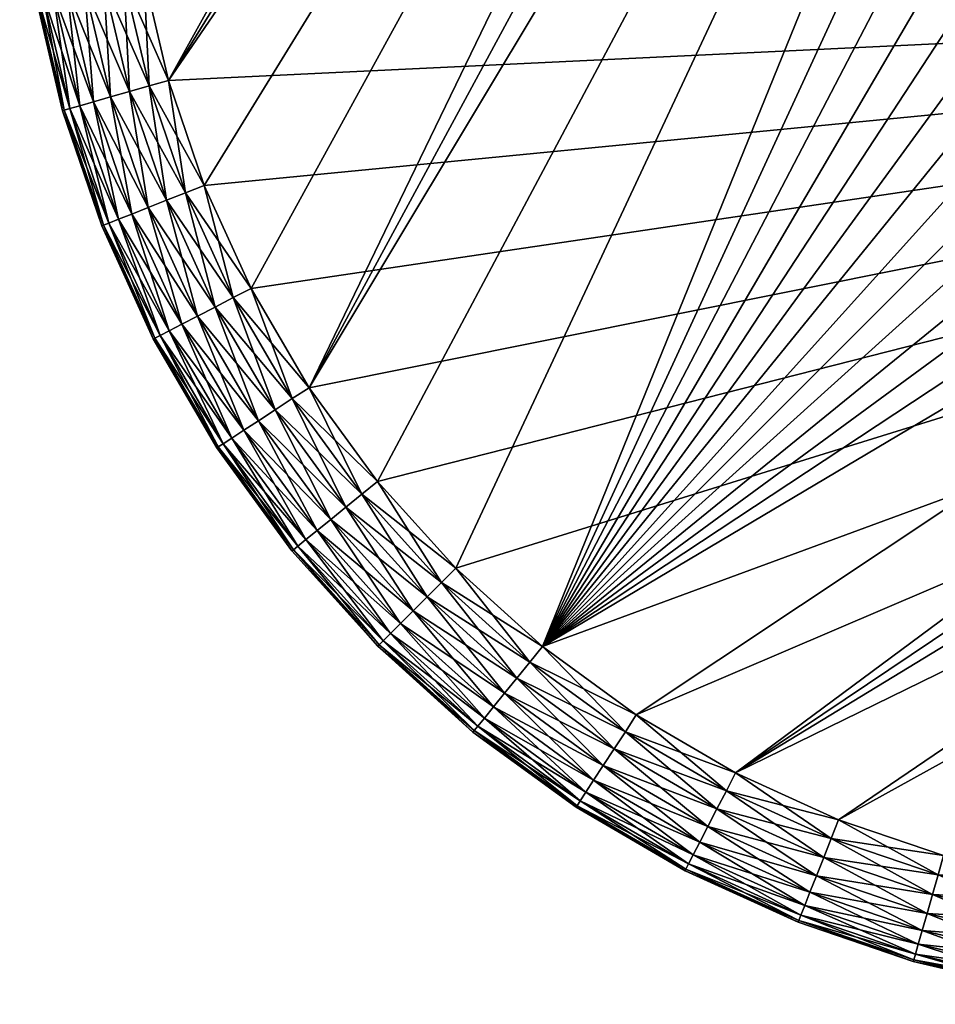
# Model space of a CAD drawing. Units: millimetres. Extents: x -225 to 225, y -225 to 225.
# Drawn here: x -224 to -58, y -224 to -45 of the extents above; entities that cross this region are included whole.
import ezdxf

# ---------------------------------------------------------------- set-up
doc = ezdxf.new("R2010")
doc.units = ezdxf.units.MM
doc.layers.add('498-9060', color=7, linetype='Continuous', true_color=0xfff7b9)

msp = doc.modelspace()

# ---------------------------------------------------------------- meshes
at = {"layer": '498-9060', "color": 51, "true_color": 0xfff7b9}
mesh = msp.add_polyface(dxfattribs=at)
corners = [(-131.5, -161.98, 0.33), (-129.21, -159.15), (-112.18, -171.58), (-147.53, -147.53, 0.33), (-144.96, -144.96), (-154.96, -154.96, 5.86), (-136.11, -167.65, 3.26), (-138.12, -170.13, 5.86), (-152.7, -152.7, 3.26), (-133.85, -164.87, 1.4), (-150.16, -150.16, 1.4), (-18.42, 204.17), (-171.58, -112.18), (-182.1, -94.16), (18.42, 204.17), (-159.15, -129.21), (-144.96, -144.96), (-129.21, -159.15), (201.58, 37.3), (-112.18, -171.58), (-94.16, -182.1), (-131.5, -161.98, 399.67), (-144.96, -144.96, 400), (-147.53, -147.53, 399.67), (-129.21, -159.15, 400), (-114.17, -174.63, 399.67), (-152.7, -152.7, 396.74), (-138.12, -170.13, 394.14), (-136.11, -167.65, 396.74), (-150.16, -150.16, 398.6), (-133.85, -164.87, 398.6), (-204.17, 18.42, 400), (201.58, -37.3, 400), (-201.58, 37.3, 400), (-205, 0, 400), (-204.17, -18.42, 400), (-201.58, -37.3, 400), (-197.09, -56.41, 400), (-190.61, -75.46, 400), (-182.1, -94.16, 400), (-171.58, -112.18, 400), (-159.15, -129.21, 400), (-144.96, -144.96, 400), (-129.21, -159.15, 400), (-112.18, -171.58, 400), (-94.16, -182.1, 400)]
mesh.append_faces([[corners[k] for k in face] for face in [(0, 1, 2), (3, 1, 0), (3, 4, 1), (5, 6, 7), (6, 5, 8), (8, 9, 6), (9, 8, 10), (10, 0, 9), (0, 10, 3), (11, 12, 13), (14, 15, 12), (14, 16, 15), (14, 17, 16), (18, 19, 17), (18, 20, 19), (21, 22, 23), (21, 24, 22), (25, 24, 21), (26, 27, 28), (28, 29, 26), (29, 28, 30), (30, 23, 29), (23, 30, 21), (31, 32, 33), (34, 32, 31), (35, 32, 34), (36, 32, 35), (37, 32, 36), (38, 32, 37), (39, 32, 38), (40, 32, 39), (41, 32, 40), (42, 32, 41), (43, 32, 42), (44, 32, 43), (45, 32, 44)]], dxfattribs={"color": 51})
mesh = msp.add_polyface(dxfattribs=at)
corners = [(-131.5, 161.98, 0.33), (-144.96, 144.96), (-147.53, 147.53, 0.33), (-129.21, 159.15), (-138.12, 170.13, 5.86), (-152.7, 152.7, 3.26), (-154.96, 154.96, 5.86), (-136.11, 167.65, 3.26), (-150.16, 150.16, 1.4), (-133.85, 164.87, 1.4), (-112.18, 171.58), (-201.58, -37.3), (-129.21, 159.15), (-94.16, 182.1), (-75.46, 190.61), (-56.41, 197.09), (-37.3, 201.58), (-197.09, -56.41), (-18.42, 204.17), (-190.61, -75.46), (-182.1, -94.16), (0, 205), (-171.58, -112.18), (18.42, 204.17), (37.3, 201.58), (-129.21, -159.15), (56.41, 197.09), (75.46, 190.61), (-147.53, 147.53, 399.67), (-129.21, 159.15, 400), (-131.5, 161.98, 399.67), (-144.96, 144.96, 400), (-136.11, 167.65, 396.74), (-154.96, 154.96, 394.14), (-152.7, 152.7, 396.74), (-133.85, 164.87, 398.6), (-150.16, 150.16, 398.6), (-112.18, 171.58, 400), (201.58, -37.3, 400), (-94.16, 182.1, 400), (-129.21, 159.15, 400), (-144.96, 144.96, 400), (-159.15, 129.21, 400), (-171.58, 112.18, 400), (-182.1, 94.16, 400), (-190.61, 75.46, 400), (-197.09, 56.41, 400), (-201.58, 37.3, 400)]
mesh.append_faces([[corners[k] for k in face] for face in [(0, 1, 2), (0, 3, 1), (4, 5, 6), (7, 8, 5), (8, 7, 9), (9, 2, 8), (2, 9, 0), (10, 11, 12), (13, 11, 10), (14, 11, 13), (15, 11, 14), (16, 17, 15), (18, 17, 16), (18, 19, 17), (18, 20, 19), (21, 22, 18), (23, 22, 21), (24, 25, 23), (26, 25, 24), (27, 25, 26), (28, 29, 30), (28, 31, 29), (32, 33, 34), (34, 35, 32), (35, 34, 36), (36, 30, 35), (30, 36, 28), (37, 38, 39), (40, 38, 37), (41, 38, 40), (42, 38, 41), (43, 38, 42), (44, 38, 43), (45, 38, 44), (46, 38, 45), (47, 38, 46)]], dxfattribs={"color": 51})
mesh = msp.add_polyface(dxfattribs=at)
corners = [(147.53, 147.53, 0.33), (159.15, 129.21), (144.96, 144.96), (161.98, 131.5, 0.33), (171.58, 112.18), (152.7, 152.7, 3.26), (170.13, 138.12, 5.86), (167.65, 136.11, 3.26), (150.16, 150.16, 1.4), (164.87, 133.85, 1.4), (94.16, 182.1), (-129.21, -159.15), (75.46, 190.61), (112.18, 171.58), (129.21, 159.15), (144.96, 144.96), (159.15, 129.21), (171.58, 112.18), (182.1, 94.16), (190.61, 75.46), (161.98, 131.5, 399.67), (159.15, 129.21, 400), (171.58, 112.18, 400), (147.53, 147.53, 399.67), (144.96, 144.96, 400), (152.7, 152.7, 396.74), (164.87, 133.85, 398.6), (167.65, 136.11, 396.74), (150.16, 150.16, 398.6), (129.21, 159.15, 400), (201.58, -37.3, 400), (144.96, 144.96, 400), (112.18, 171.58, 400), (94.16, 182.1, 400), (75.46, 190.61, 400), (56.41, 197.09, 400), (37.3, 201.58, 400), (18.42, 204.17, 400), (0, 205, 400), (-18.42, 204.17, 400), (-37.3, 201.58, 400), (-56.41, 197.09, 400), (-75.46, 190.61, 400), (-94.16, 182.1, 400)]
mesh.append_faces([[corners[k] for k in face] for face in [(0, 1, 2), (3, 1, 0), (3, 4, 1), (5, 6, 7), (8, 7, 9), (9, 0, 8), (0, 9, 3), (10, 11, 12), (13, 11, 10), (14, 11, 13), (15, 11, 14), (16, 11, 15), (17, 11, 16), (18, 11, 17), (19, 11, 18), (20, 21, 22), (23, 21, 20), (23, 24, 21), (25, 26, 27), (26, 25, 28), (28, 20, 26), (20, 28, 23), (29, 30, 31), (32, 30, 29), (33, 30, 32), (34, 30, 33), (35, 30, 34), (36, 30, 35), (37, 30, 36), (38, 30, 37), (39, 30, 38), (40, 30, 39), (41, 30, 40), (42, 30, 41), (43, 30, 42)]], dxfattribs={"color": 51})
mesh = msp.add_polyface(dxfattribs=at)
corners = [(-215.07, 19.4, 3.26), (-219.14, 0, 5.86), (-218.26, 19.69, 5.86), (-215.94, 0, 3.26), (-211.5, 19.08, 1.4), (-212.36, 0, 1.4), (-207.8, 18.75, 0.33), (-208.64, 0, 0.33), (-204.17, 18.42), (-205.16, 37.96, 0.33), (-201.58, 37.3), (-218.04, 40.35, 9.06), (-215.48, 39.88, 5.86), (-212.34, 39.29, 3.26), (-208.82, 38.64, 1.4), (-197.09, 56.41), (-201.58, -37.3), (-201.58, 37.3), (-190.61, 75.46), (-182.1, 94.16), (-56.41, 197.09), (-197.09, -56.41), (-205.16, 37.96, 399.67), (-201.58, 37.3, 400), (-197.09, 56.41, 400), (-207.8, 18.75, 399.67), (-204.17, 18.42, 400), (-208.64, 0, 399.67), (-219.14, 0, 394.14), (-215.07, 19.4, 396.74), (-218.26, 19.69, 394.14), (-215.94, 0, 396.74), (-211.5, 19.08, 398.6), (-212.36, 0, 398.6), (-212.34, 39.29, 396.74), (-215.48, 39.88, 394.14), (-208.82, 38.64, 398.6)]
mesh.append_faces([[corners[k] for k in face] for face in [(0, 1, 2), (0, 3, 1), (4, 3, 0), (4, 5, 3), (6, 5, 4), (6, 7, 5), (6, 8, 7), (9, 8, 6), (9, 10, 8), (2, 11, 12), (12, 0, 2), (0, 12, 13), (13, 4, 0), (4, 13, 14), (14, 6, 4), (6, 14, 9), (15, 16, 17), (18, 16, 15), (19, 16, 18), (20, 21, 16), (22, 23, 24), (25, 23, 22), (25, 26, 23), (27, 26, 25), (28, 29, 30), (29, 28, 31), (31, 32, 29), (32, 31, 33), (30, 34, 35), (34, 30, 29), (29, 36, 34), (36, 29, 32), (33, 25, 32), (25, 33, 27), (32, 22, 36), (22, 32, 25)]], dxfattribs={"color": 51})
mesh = msp.add_polyface(dxfattribs=at)
corners = [(131.5, -161.98, 0.33), (144.96, -144.96), (147.53, -147.53, 0.33), (129.21, -159.15), (152.7, -152.7, 3.26), (138.12, -170.13, 5.86), (136.11, -167.65, 3.26), (150.16, -150.16, 1.4), (133.85, -164.87, 1.4), (197.09, 56.41), (-129.21, -159.15), (190.61, 75.46), (201.58, 37.3), (204.17, 18.42), (-94.16, -182.1), (205, 0), (-75.46, -190.61), (-56.41, -197.09), (204.17, -18.42), (201.58, -37.3), (197.09, -56.41), (190.61, -75.46), (182.1, -94.16), (171.58, -112.18), (159.15, -129.21), (144.96, -144.96), (147.53, -147.53, 399.67), (129.21, -159.15, 400), (131.5, -161.98, 399.67), (144.96, -144.96, 400), (154.96, -154.96, 394.14), (136.11, -167.65, 396.74), (138.12, -170.13, 394.14), (152.7, -152.7, 396.74), (133.85, -164.87, 398.6), (150.16, -150.16, 398.6), (-75.46, -190.61, 400), (201.58, -37.3, 400), (-94.16, -182.1, 400), (-56.41, -197.09, 400), (197.09, -56.41, 400), (-37.3, -201.58, 400), (-18.42, -204.17, 400), (190.61, -75.46, 400), (182.1, -94.16, 400), (171.58, -112.18, 400), (18.42, -204.17, 400), (159.15, -129.21, 400), (144.96, -144.96, 400)]
mesh.append_faces([[corners[k] for k in face] for face in [(0, 1, 2), (0, 3, 1), (4, 5, 6), (7, 6, 8), (8, 2, 7), (2, 8, 0), (9, 10, 11), (12, 10, 9), (13, 14, 12), (15, 14, 13), (15, 16, 14), (15, 17, 16), (18, 17, 15), (19, 17, 18), (20, 17, 19), (21, 17, 20), (22, 17, 21), (23, 17, 22), (24, 17, 23), (25, 17, 24), (26, 27, 28), (26, 29, 27), (30, 31, 32), (33, 34, 31), (35, 28, 34), (28, 35, 26), (36, 37, 38), (39, 37, 36), (39, 40, 37), (41, 40, 39), (42, 40, 41), (42, 43, 40), (42, 44, 43), (42, 45, 44), (46, 47, 45), (46, 48, 47)]], dxfattribs={"color": 51})
mesh = msp.add_polyface(dxfattribs=at)
corners = [(-200.59, -57.41, 0.33), (-197.09, -56.41), (-190.61, -75.46), (-205.16, -37.96, 0.33), (-201.58, -37.3), (-215.99, -61.82, 16.36), (-221.24, -40.94, 20), (-220.92, -40.88, 16.36), (-216.31, -61.91, 20), (-214.96, -61.52, 12.64), (-219.86, -40.69, 12.64), (-213.18, -61.01, 9.06), (-218.04, -40.35, 9.06), (-210.68, -60.3, 5.86), (-215.48, -39.88, 5.86), (-207.61, -59.42, 3.26), (-212.34, -39.29, 3.26), (-204.16, -58.43, 1.4), (-208.82, -38.64, 1.4), (-221.24, -40.94, 380), (-216.31, -61.91, 20), (-216.31, -61.91, 380), (-221.24, -40.94, 20), (-224.09, -20.22, 20), (-200.59, -57.41, 399.67), (-201.58, -37.3, 400), (-205.16, -37.96, 399.67), (-197.09, -56.41, 400), (-220.92, -40.88, 383.64), (-216.31, -61.91, 380), (-215.99, -61.82, 383.64), (-221.24, -40.94, 380), (-219.86, -40.69, 387.36), (-214.96, -61.52, 387.36), (-218.04, -40.35, 390.94), (-213.18, -61.01, 390.94), (-215.48, -39.88, 394.14), (-210.68, -60.3, 394.14), (-212.34, -39.29, 396.74), (-207.61, -59.42, 396.74), (-208.82, -38.64, 398.6), (-204.16, -58.43, 398.6)]
mesh.append_faces([[corners[k] for k in face] for face in [(0, 1, 2), (3, 1, 0), (3, 4, 1), (5, 6, 7), (5, 8, 6), (7, 9, 5), (9, 7, 10), (10, 11, 9), (11, 10, 12), (12, 13, 11), (13, 12, 14), (14, 15, 13), (15, 14, 16), (16, 17, 15), (17, 16, 18), (18, 0, 17), (0, 18, 3), (19, 20, 21), (19, 22, 20), (19, 23, 22), (24, 25, 26), (24, 27, 25), (28, 29, 30), (28, 31, 29), (30, 32, 28), (32, 30, 33), (33, 34, 32), (34, 33, 35), (35, 36, 34), (36, 35, 37), (37, 38, 36), (38, 37, 39), (39, 40, 38), (40, 39, 41), (41, 26, 40), (26, 41, 24)]], dxfattribs={"color": 51})
mesh = msp.add_polyface(dxfattribs=at)
corners = [(-193.99, -76.8, 0.33), (-190.61, -75.46), (-182.1, -94.16), (-200.59, -57.41, 0.33), (-208.89, -82.7, 16.36), (-216.31, -61.91, 20), (-215.99, -61.82, 16.36), (-209.2, -82.82, 20), (-207.9, -82.3, 12.64), (-214.96, -61.52, 12.64), (-206.17, -81.62, 9.06), (-213.18, -61.01, 9.06), (-203.76, -80.67, 5.86), (-210.68, -60.3, 5.86), (-200.78, -79.49, 3.26), (-207.61, -59.42, 3.26), (-197.45, -78.17, 1.4), (-204.16, -58.43, 1.4), (-185.33, -95.83, 0.33), (-209.2, -82.82, 380), (-216.31, -61.91, 20), (-209.2, -82.82, 20), (-216.31, -61.91, 380), (-193.99, -76.8, 399.67), (-197.09, -56.41, 400), (-200.59, -57.41, 399.67), (-190.61, -75.46, 400), (-185.33, -95.83, 399.67), (-215.99, -61.82, 383.64), (-209.2, -82.82, 380), (-208.89, -82.7, 383.64), (-216.31, -61.91, 380), (-214.96, -61.52, 387.36), (-207.9, -82.3, 387.36), (-213.18, -61.01, 390.94), (-206.17, -81.62, 390.94), (-210.68, -60.3, 394.14), (-203.76, -80.67, 394.14), (-207.61, -59.42, 396.74), (-200.78, -79.49, 396.74), (-204.16, -58.43, 398.6), (-197.45, -78.17, 398.6)]
mesh.append_faces([[corners[k] for k in face] for face in [(0, 1, 2), (3, 1, 0), (4, 5, 6), (4, 7, 5), (6, 8, 4), (8, 6, 9), (9, 10, 8), (10, 9, 11), (11, 12, 10), (12, 11, 13), (13, 14, 12), (14, 13, 15), (15, 16, 14), (16, 15, 17), (17, 0, 16), (0, 17, 3), (18, 16, 0), (19, 20, 21), (22, 20, 19), (23, 24, 25), (23, 26, 24), (27, 26, 23), (28, 29, 30), (28, 31, 29), (30, 32, 28), (32, 30, 33), (33, 34, 32), (34, 33, 35), (35, 36, 34), (36, 35, 37), (37, 38, 36), (38, 37, 39), (39, 40, 38), (40, 39, 41), (41, 25, 40), (25, 41, 23)]], dxfattribs={"color": 51})
mesh = msp.add_polyface(dxfattribs=at)
corners = [(-199.57, -103.19, 16.36), (-209.2, -82.82, 20), (-208.89, -82.7, 16.36), (-199.86, -103.34, 20), (-188.04, -122.94, 16.36), (-198.62, -102.7, 12.64), (-207.9, -82.3, 12.64), (-187.15, -122.35, 12.64), (-196.97, -101.84, 9.06), (-206.17, -81.62, 9.06), (-194.66, -100.65, 5.86), (-203.76, -80.67, 5.86), (-185.6, -121.34, 9.06), (-191.82, -99.18, 3.26), (-200.78, -79.49, 3.26), (-188.64, -97.54, 1.4), (-197.45, -78.17, 1.4), (-199.86, -103.34, 380), (-188.32, -123.12, 20), (-188.32, -123.12, 380), (-199.86, -103.34, 20), (-209.2, -82.82, 380), (-209.2, -82.82, 20), (-199.57, -103.19, 383.64), (-199.86, -103.34, 380), (-188.32, -123.12, 380), (-208.89, -82.7, 383.64), (-209.2, -82.82, 380), (-188.04, -122.94, 383.64), (-198.62, -102.7, 387.36), (-207.9, -82.3, 387.36), (-187.15, -122.35, 387.36), (-196.97, -101.84, 390.94), (-185.6, -121.34, 390.94), (-194.66, -100.65, 394.14), (-206.17, -81.62, 390.94), (-203.76, -80.67, 394.14), (-200.78, -79.49, 396.74), (-191.82, -99.18, 396.74), (-197.45, -78.17, 398.6), (-188.64, -97.54, 398.6), (-193.99, -76.8, 399.67)]
mesh.append_faces([[corners[k] for k in face] for face in [(0, 1, 2), (0, 3, 1), (4, 3, 0), (2, 5, 0), (5, 2, 6), (7, 0, 5), (6, 8, 5), (8, 6, 9), (9, 10, 8), (10, 9, 11), (12, 5, 8), (11, 13, 10), (13, 11, 14), (14, 15, 13), (15, 14, 16), (17, 18, 19), (17, 20, 18), (21, 20, 17), (21, 22, 20), (23, 24, 25), (26, 24, 23), (26, 27, 24), (28, 29, 23), (23, 30, 26), (30, 23, 29), (31, 32, 29), (33, 34, 32), (29, 35, 30), (35, 29, 32), (32, 36, 35), (36, 32, 34), (34, 37, 36), (37, 34, 38), (38, 39, 37), (39, 38, 40), (40, 41, 39)]], dxfattribs={"color": 51})
mesh = msp.add_polyface(dxfattribs=at)
corners = [(-174.63, -114.17, 0.33), (-171.58, -112.18), (-159.15, -129.21), (-185.33, -95.83, 0.33), (-182.1, -94.16), (-193.99, -76.8, 0.33), (-188.04, -122.94, 16.36), (-188.32, -123.12, 20), (-199.86, -103.34, 20), (-199.57, -103.19, 16.36), (-187.15, -122.35, 12.64), (-198.62, -102.7, 12.64), (-185.6, -121.34, 9.06), (-196.97, -101.84, 9.06), (-183.42, -119.92, 5.86), (-194.66, -100.65, 5.86), (-180.74, -118.17, 3.26), (-191.82, -99.18, 3.26), (-177.75, -116.21, 1.4), (-188.64, -97.54, 1.4), (-197.45, -78.17, 1.4), (-164.87, -133.85, 1.4), (-161.98, -131.5, 0.33), (-185.33, -95.83, 399.67), (-182.1, -94.16, 400), (-190.61, -75.46, 400), (-174.63, -114.17, 399.67), (-171.58, -112.18, 400), (-161.98, -131.5, 399.67), (-159.15, -129.21, 400), (-199.57, -103.19, 383.64), (-188.32, -123.12, 380), (-188.04, -122.94, 383.64), (-198.62, -102.7, 387.36), (-187.15, -122.35, 387.36), (-196.97, -101.84, 390.94), (-185.6, -121.34, 390.94), (-194.66, -100.65, 394.14), (-183.42, -119.92, 394.14), (-167.65, -136.11, 396.74), (-177.75, -116.21, 398.6), (-180.74, -118.17, 396.74), (-164.87, -133.85, 398.6), (-191.82, -99.18, 396.74), (-188.64, -97.54, 398.6), (-193.99, -76.8, 399.67)]
mesh.append_faces([[corners[k] for k in face] for face in [(0, 1, 2), (3, 1, 0), (3, 4, 1), (5, 4, 3), (6, 7, 8), (9, 10, 6), (11, 12, 10), (13, 14, 12), (14, 13, 15), (15, 16, 14), (16, 15, 17), (17, 18, 16), (18, 17, 19), (20, 3, 19), (19, 0, 18), (0, 19, 3), (21, 16, 18), (22, 18, 0), (23, 24, 25), (26, 24, 23), (26, 27, 24), (28, 27, 26), (28, 29, 27), (30, 31, 32), (33, 32, 34), (35, 34, 36), (37, 36, 38), (39, 40, 41), (42, 26, 40), (38, 43, 37), (43, 38, 41), (41, 44, 43), (44, 41, 40), (40, 23, 44), (23, 40, 26), (45, 44, 23)]], dxfattribs={"color": 51})
mesh = msp.add_polyface(dxfattribs=at)
corners = [(-161.98, -131.5, 0.33), (-144.96, -144.96), (-147.53, -147.53, 0.33), (-159.15, -129.21), (-174.63, -114.17, 0.33), (-188.04, -122.94, 16.36), (-174.68, -141.82, 20), (-188.32, -123.12, 20), (-174.42, -141.61, 16.36), (-173.59, -140.93, 12.64), (-187.15, -122.35, 12.64), (-172.15, -139.76, 9.06), (-185.6, -121.34, 9.06), (-170.13, -138.12, 5.86), (-183.42, -119.92, 5.86), (-167.65, -136.11, 3.26), (-180.74, -118.17, 3.26), (-164.87, -133.85, 1.4), (-152.7, -152.7, 3.26), (-150.16, -150.16, 1.4), (-177.75, -116.21, 1.4), (-188.32, -123.12, 380), (-174.68, -141.82, 20), (-174.68, -141.82, 380), (-188.32, -123.12, 20), (-147.53, -147.53, 399.67), (-159.15, -129.21, 400), (-161.98, -131.5, 399.67), (-144.96, -144.96, 400), (-188.04, -122.94, 383.64), (-174.68, -141.82, 380), (-174.42, -141.61, 383.64), (-188.32, -123.12, 380), (-187.15, -122.35, 387.36), (-173.59, -140.93, 387.36), (-185.6, -121.34, 390.94), (-172.15, -139.76, 390.94), (-183.42, -119.92, 394.14), (-170.13, -138.12, 394.14), (-152.7, -152.7, 396.74), (-164.87, -133.85, 398.6), (-167.65, -136.11, 396.74), (-180.74, -118.17, 396.74), (-177.75, -116.21, 398.6), (-150.16, -150.16, 398.6), (-174.63, -114.17, 399.67)]
mesh.append_faces([[corners[k] for k in face] for face in [(0, 1, 2), (0, 3, 1), (4, 3, 0), (5, 6, 7), (8, 6, 5), (5, 9, 8), (9, 5, 10), (10, 11, 9), (11, 10, 12), (12, 13, 11), (13, 12, 14), (14, 15, 13), (15, 14, 16), (16, 17, 15), (18, 13, 15), (19, 15, 17), (20, 0, 17), (2, 17, 0), (21, 22, 23), (21, 24, 22), (25, 26, 27), (25, 28, 26), (29, 30, 31), (29, 32, 30), (31, 33, 29), (33, 31, 34), (34, 35, 33), (35, 34, 36), (36, 37, 35), (37, 36, 38), (39, 40, 41), (38, 42, 37), (42, 38, 41), (43, 41, 40), (44, 27, 40), (45, 40, 27)]], dxfattribs={"color": 51})
mesh = msp.add_polyface(dxfattribs=at)
corners = [(-174.42, -141.61, 16.36), (-159.1, -159.1, 20), (-174.68, -141.82, 20), (-158.86, -158.86, 16.36), (-141.61, -174.42, 16.36), (-158.11, -158.11, 12.64), (-173.59, -140.93, 12.64), (-156.79, -156.79, 9.06), (-172.15, -139.76, 9.06), (-154.96, -154.96, 5.86), (-170.13, -138.12, 5.86), (-152.7, -152.7, 3.26), (-167.65, -136.11, 3.26), (-150.16, -150.16, 1.4), (-164.87, -133.85, 1.4), (-147.53, -147.53, 0.33), (-140.93, -173.59, 12.64), (-139.76, -172.15, 9.06), (-138.12, -170.13, 5.86), (-159.1, -159.1, 380), (-159.1, -159.1, 20), (-141.82, -174.68, 380), (-174.68, -141.82, 380), (-174.68, -141.82, 20), (-158.86, -158.86, 383.64), (-159.1, -159.1, 380), (-141.82, -174.68, 380), (-174.42, -141.61, 383.64), (-174.68, -141.82, 380), (-141.61, -174.42, 383.64), (-158.11, -158.11, 387.36), (-140.93, -173.59, 387.36), (-156.79, -156.79, 390.94), (-139.76, -172.15, 390.94), (-154.96, -154.96, 394.14), (-138.12, -170.13, 394.14), (-152.7, -152.7, 396.74), (-173.59, -140.93, 387.36), (-172.15, -139.76, 390.94), (-170.13, -138.12, 394.14), (-167.65, -136.11, 396.74), (-164.87, -133.85, 398.6), (-150.16, -150.16, 398.6), (-161.98, -131.5, 399.67), (-147.53, -147.53, 399.67)]
mesh.append_faces([[corners[k] for k in face] for face in [(0, 1, 2), (3, 1, 0), (4, 1, 3), (0, 5, 3), (5, 0, 6), (6, 7, 5), (7, 6, 8), (8, 9, 7), (9, 8, 10), (10, 11, 9), (12, 13, 11), (14, 15, 13), (16, 3, 5), (17, 5, 7), (18, 7, 9), (19, 20, 21), (22, 20, 19), (22, 23, 20), (24, 25, 26), (27, 25, 24), (27, 28, 25), (29, 30, 24), (31, 32, 30), (33, 34, 32), (35, 36, 34), (24, 37, 27), (37, 24, 30), (30, 38, 37), (38, 30, 32), (32, 39, 38), (39, 32, 34), (34, 40, 39), (40, 34, 36), (41, 36, 42), (43, 42, 44)]], dxfattribs={"color": 51})
mesh = msp.add_polyface(dxfattribs=at)
corners = [(-114.17, -174.63, 0.33), (-112.18, -171.58), (-94.16, -182.1), (-131.5, -161.98, 0.33), (-141.61, -174.42, 16.36), (-141.82, -174.68, 20), (-159.1, -159.1, 20), (-122.94, -188.04, 16.36), (-158.86, -158.86, 16.36), (-140.93, -173.59, 12.64), (-122.35, -187.15, 12.64), (-158.11, -158.11, 12.64), (-139.76, -172.15, 9.06), (-156.79, -156.79, 9.06), (-138.12, -170.13, 5.86), (-121.34, -185.6, 9.06), (-119.92, -183.42, 5.86), (-118.17, -180.74, 3.26), (-136.11, -167.65, 3.26), (-116.21, -177.75, 1.4), (-133.85, -164.87, 1.4), (-95.83, -185.33, 0.33), (-141.82, -174.68, 380), (-141.82, -174.68, 20), (-123.12, -188.32, 20), (-159.1, -159.1, 20), (-114.17, -174.63, 399.67), (-112.18, -171.58, 400), (-129.21, -159.15, 400), (-95.83, -185.33, 399.67), (-94.16, -182.1, 400), (-141.61, -174.42, 383.64), (-141.82, -174.68, 380), (-123.12, -188.32, 380), (-158.86, -158.86, 383.64), (-122.94, -188.04, 383.64), (-140.93, -173.59, 387.36), (-158.11, -158.11, 387.36), (-122.35, -187.15, 387.36), (-139.76, -172.15, 390.94), (-121.34, -185.6, 390.94), (-138.12, -170.13, 394.14), (-156.79, -156.79, 390.94), (-154.96, -154.96, 394.14), (-119.92, -183.42, 394.14), (-136.11, -167.65, 396.74), (-118.17, -180.74, 396.74), (-133.85, -164.87, 398.6), (-116.21, -177.75, 398.6), (-131.5, -161.98, 399.67)]
mesh.append_faces([[corners[k] for k in face] for face in [(0, 1, 2), (3, 1, 0), (4, 5, 6), (7, 5, 4), (8, 9, 4), (10, 4, 9), (11, 12, 9), (13, 14, 12), (15, 9, 12), (16, 12, 14), (14, 17, 16), (17, 14, 18), (18, 19, 17), (19, 18, 20), (20, 0, 19), (0, 20, 3), (21, 19, 0), (22, 23, 24), (22, 25, 23), (26, 27, 28), (29, 27, 26), (29, 30, 27), (31, 32, 33), (34, 32, 31), (35, 36, 31), (37, 31, 36), (38, 39, 36), (40, 41, 39), (42, 36, 39), (43, 39, 41), (44, 45, 41), (45, 44, 46), (46, 47, 45), (47, 46, 48), (48, 49, 47), (49, 48, 26)]], dxfattribs={"color": 51})
mesh = msp.add_polyface(dxfattribs=at)
corners = [(-122.94, -188.04, 16.36), (-123.12, -188.32, 20), (-141.82, -174.68, 20), (-103.19, -199.57, 16.36), (-103.34, -199.86, 20), (-141.61, -174.42, 16.36), (-122.35, -187.15, 12.64), (-140.93, -173.59, 12.64), (-121.34, -185.6, 9.06), (-139.76, -172.15, 9.06), (-119.92, -183.42, 5.86), (-102.7, -198.62, 12.64), (-101.84, -196.97, 9.06), (-100.65, -194.66, 5.86), (-99.18, -191.82, 3.26), (-118.17, -180.74, 3.26), (-97.54, -188.64, 1.4), (-116.21, -177.75, 1.4), (-123.12, -188.32, 380), (-103.34, -199.86, 20), (-103.34, -199.86, 380), (-123.12, -188.32, 20), (-141.82, -174.68, 380), (-122.94, -188.04, 383.64), (-103.34, -199.86, 380), (-103.19, -199.57, 383.64), (-123.12, -188.32, 380), (-141.61, -174.42, 383.64), (-122.35, -187.15, 387.36), (-102.7, -198.62, 387.36), (-121.34, -185.6, 390.94), (-101.84, -196.97, 390.94), (-119.92, -183.42, 394.14), (-100.65, -194.66, 394.14), (-140.93, -173.59, 387.36), (-139.76, -172.15, 390.94), (-138.12, -170.13, 394.14), (-118.17, -180.74, 396.74), (-99.18, -191.82, 396.74), (-116.21, -177.75, 398.6), (-97.54, -188.64, 398.6), (-114.17, -174.63, 399.67)]
mesh.append_faces([[corners[k] for k in face] for face in [(0, 1, 2), (3, 1, 0), (3, 4, 1), (5, 6, 0), (7, 8, 6), (9, 10, 8), (0, 11, 3), (11, 0, 6), (6, 12, 11), (12, 6, 8), (8, 13, 12), (13, 8, 10), (10, 14, 13), (14, 10, 15), (15, 16, 14), (16, 15, 17), (18, 19, 20), (18, 21, 19), (22, 21, 18), (23, 24, 25), (23, 26, 24), (27, 26, 23), (25, 28, 23), (28, 25, 29), (29, 30, 28), (30, 29, 31), (31, 32, 30), (32, 31, 33), (34, 23, 28), (35, 28, 30), (36, 30, 32), (33, 37, 32), (37, 33, 38), (38, 39, 37), (39, 38, 40), (40, 41, 39)]], dxfattribs={"color": 51})
mesh = msp.add_polyface(dxfattribs=at)
corners = [(-57.41, -200.59, 0.33), (-56.41, -197.09), (-37.3, -201.58), (-76.8, -193.99, 0.33), (-75.46, -190.61), (-95.83, -185.33, 0.33), (-94.16, -182.1), (-114.17, -174.63, 0.33), (-81.62, -206.17, 9.06), (-102.7, -198.62, 12.64), (-101.84, -196.97, 9.06), (-80.67, -203.76, 5.86), (-100.65, -194.66, 5.86), (-79.49, -200.78, 3.26), (-99.18, -191.82, 3.26), (-78.17, -197.45, 1.4), (-97.54, -188.64, 1.4), (-116.21, -177.75, 1.4), (-58.43, -204.16, 1.4), (-56.41, -197.09), (-18.42, -204.17), (-37.3, -201.58), (18.42, -204.17), (37.3, -201.58), (-76.8, -193.99, 399.67), (-94.16, -182.1, 400), (-95.83, -185.33, 399.67), (-75.46, -190.61, 400), (-57.41, -200.59, 399.67), (-56.41, -197.09, 400), (-37.96, -205.16, 399.67), (-58.43, -204.16, 398.6), (-78.17, -197.45, 398.6), (-82.3, -207.9, 387.36), (-101.84, -196.97, 390.94), (-102.7, -198.62, 387.36), (-81.62, -206.17, 390.94), (-100.65, -194.66, 394.14), (-80.67, -203.76, 394.14), (-99.18, -191.82, 396.74), (-79.49, -200.78, 396.74), (-97.54, -188.64, 398.6), (-114.17, -174.63, 399.67)]
mesh.append_faces([[corners[k] for k in face] for face in [(0, 1, 2), (3, 1, 0), (3, 4, 1), (5, 4, 3), (5, 6, 4), (7, 6, 5), (8, 9, 10), (11, 10, 12), (12, 13, 11), (13, 12, 14), (14, 15, 13), (15, 14, 16), (17, 5, 16), (16, 3, 15), (3, 16, 5), (18, 13, 15), (15, 0, 18), (0, 15, 3), (19, 20, 21), (22, 19, 23), (24, 25, 26), (24, 27, 25), (28, 27, 24), (28, 29, 27), (30, 29, 28), (31, 24, 32), (24, 31, 28), (33, 34, 35), (36, 37, 34), (38, 39, 37), (39, 38, 40), (40, 41, 39), (41, 40, 32), (32, 26, 41), (26, 32, 24), (42, 41, 26)]], dxfattribs={"color": 51})
mesh = msp.add_polyface(dxfattribs=at)
corners = [(-82.7, -208.89, 16.36), (-103.34, -199.86, 20), (-103.19, -199.57, 16.36), (-82.82, -209.2, 20), (-61.91, -216.31, 20), (-61.82, -215.99, 16.36), (-82.3, -207.9, 12.64), (-102.7, -198.62, 12.64), (-81.62, -206.17, 9.06), (-101.84, -196.97, 9.06), (-80.67, -203.76, 5.86), (-61.52, -214.96, 12.64), (-61.01, -213.18, 9.06), (-60.3, -210.68, 5.86), (-59.42, -207.61, 3.26), (-79.49, -200.78, 3.26), (-82.82, -209.2, 380), (-61.91, -216.31, 20), (-61.91, -216.31, 380), (-82.82, -209.2, 20), (-103.34, -199.86, 380), (-103.34, -199.86, 20), (-82.7, -208.89, 383.64), (-61.91, -216.31, 380), (-61.82, -215.99, 383.64), (-82.82, -209.2, 380), (-103.19, -199.57, 383.64), (-103.34, -199.86, 380), (-82.3, -207.9, 387.36), (-61.52, -214.96, 387.36), (-81.62, -206.17, 390.94), (-61.01, -213.18, 390.94), (-80.67, -203.76, 394.14), (-60.3, -210.68, 394.14), (-79.49, -200.78, 396.74), (-59.42, -207.61, 396.74), (-78.17, -197.45, 398.6), (-102.7, -198.62, 387.36), (-101.84, -196.97, 390.94), (-100.65, -194.66, 394.14)]
mesh.append_faces([[corners[k] for k in face] for face in [(0, 1, 2), (0, 3, 1), (0, 4, 3), (5, 4, 0), (2, 6, 0), (6, 2, 7), (7, 8, 6), (9, 10, 8), (0, 11, 5), (11, 0, 6), (6, 12, 11), (12, 6, 8), (8, 13, 12), (13, 8, 10), (10, 14, 13), (14, 10, 15), (16, 17, 18), (16, 19, 17), (20, 19, 16), (20, 21, 19), (22, 23, 24), (22, 25, 23), (26, 25, 22), (26, 27, 25), (24, 28, 22), (28, 24, 29), (29, 30, 28), (30, 29, 31), (31, 32, 30), (32, 31, 33), (33, 34, 32), (35, 36, 34), (22, 37, 26), (37, 22, 28), (38, 28, 30), (39, 30, 32)]], dxfattribs={"color": 51})
mesh = msp.add_polyface(dxfattribs=at)
corners = [(-57.41, -200.59, 0.33), (-37.3, -201.58), (-37.96, -205.16, 0.33), (-40.88, -220.92, 16.36), (-61.91, -216.31, 20), (-61.82, -215.99, 16.36), (-40.94, -221.24, 20), (-40.69, -219.86, 12.64), (-61.52, -214.96, 12.64), (-40.35, -218.04, 9.06), (-61.01, -213.18, 9.06), (-39.88, -215.48, 5.86), (-60.3, -210.68, 5.86), (-79.49, -200.78, 3.26), (-58.43, -204.16, 1.4), (-59.42, -207.61, 3.26), (-39.29, -212.34, 3.26), (-38.64, -208.82, 1.4), (-40.94, -221.24, 380), (-40.94, -221.24, 20), (-20.22, -224.09, 380), (-61.91, -216.31, 380), (-61.91, -216.31, 20), (-37.96, -205.16, 399.67), (-37.3, -201.58, 400), (-56.41, -197.09, 400), (-61.82, -215.99, 383.64), (-40.94, -221.24, 380), (-40.88, -220.92, 383.64), (-61.91, -216.31, 380), (-61.52, -214.96, 387.36), (-40.69, -219.86, 387.36), (-61.01, -213.18, 390.94), (-40.35, -218.04, 390.94), (-60.3, -210.68, 394.14), (-39.88, -215.48, 394.14), (-59.42, -207.61, 396.74), (-39.29, -212.34, 396.74), (-58.43, -204.16, 398.6), (-38.64, -208.82, 398.6), (-79.49, -200.78, 396.74), (-78.17, -197.45, 398.6), (-57.41, -200.59, 399.67)]
mesh.append_faces([[corners[k] for k in face] for face in [(0, 1, 2), (3, 4, 5), (3, 6, 4), (5, 7, 3), (7, 5, 8), (8, 9, 7), (9, 8, 10), (10, 11, 9), (11, 10, 12), (13, 14, 15), (12, 16, 11), (16, 12, 15), (15, 17, 16), (17, 15, 14), (14, 2, 17), (2, 14, 0), (18, 19, 20), (21, 19, 18), (21, 22, 19), (23, 24, 25), (26, 27, 28), (26, 29, 27), (28, 30, 26), (30, 28, 31), (31, 32, 30), (32, 31, 33), (33, 34, 32), (34, 33, 35), (35, 36, 34), (36, 35, 37), (37, 38, 36), (38, 37, 39), (40, 34, 36), (41, 36, 38), (39, 42, 38), (42, 39, 23)]], dxfattribs={"color": 51})

doc.saveas('drawing.dxf')
